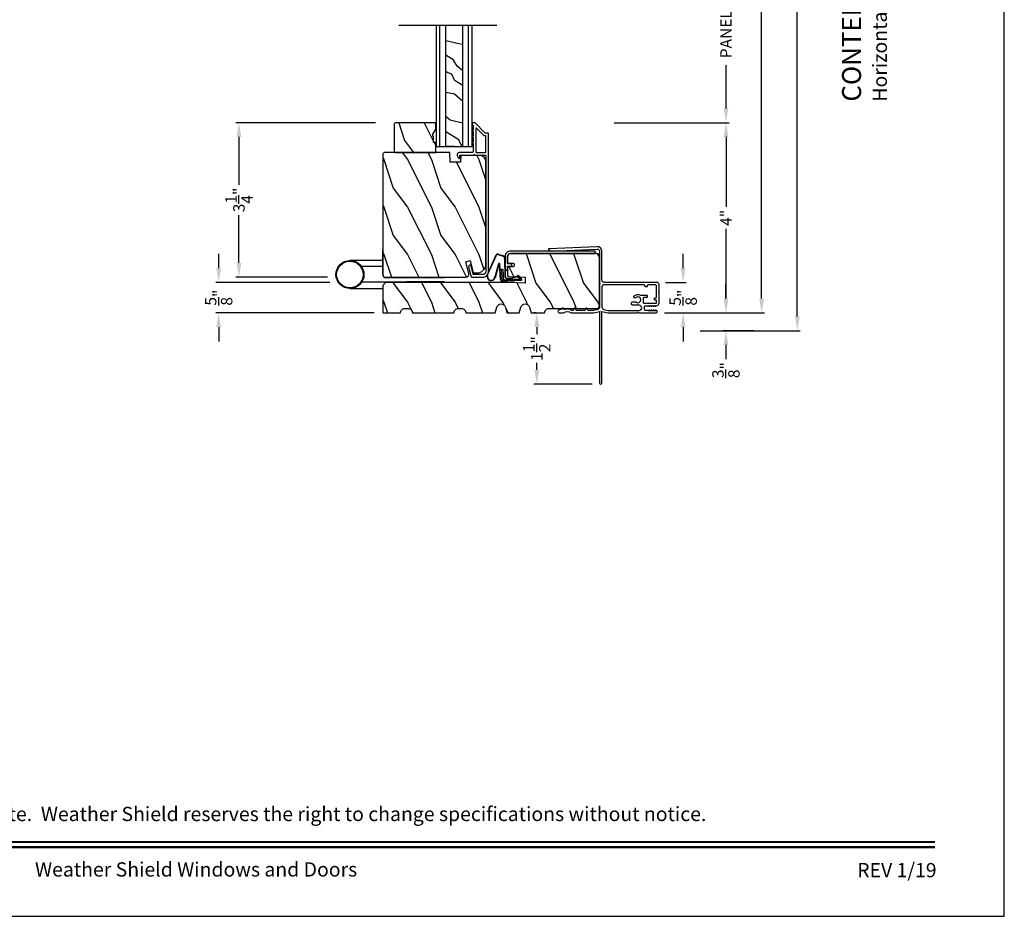
# Model space of a CAD drawing. Extents: x 0 to 102, y 0 to 44.
# Drawn here: x 81 to 102, y 0 to 19 of the extents above; entities that cross this region are included whole.
import ezdxf
from ezdxf.enums import TextEntityAlignment as Align

# ---------------------------------------------------------------- set-up
doc = ezdxf.new("R2010")
doc.units = 0
doc.header["$LTSCALE"] = 2
doc.header["$MEASUREMENT"] = 0
doc.header["$PDMODE"] = 3
doc.layers.get('0').update_dxf_attribs({"linetype": 'CONTINUOUS'})
doc.layers.get('DEFPOINTS').update_dxf_attribs({"color": 3, "linetype": 'CONTINUOUS'})
doc.layers.add('Dim', color=7, linetype='CONTINUOUS')
doc.styles.add('Arial', font='arial.ttf')
doc.styles.get("Standard").update_dxf_attribs({"font": 'arial.ttf'})
doc.dimstyles.get("Standard").update_dxf_attribs({"dimtxt": 0.24, "dimasz": 0.3, "dimexe": 0.0625, "dimexo": 0.18, "dimgap": 0.09, "dimtad": 0, "dimdec": 4, "dimzin": 0, "dimdsep": 46, "dimlunit": 4, "dimtxsty": 'Standard', "dimcen": 0, "dimadec": 5, "dimazin": 0, "dimtfac": 1, "dimtdec": 4, "dimtofl": 0, "dimtmove": 0, "dimatfit": 3, "dimfxl": 1, "dimtolj": 1, "dimtzin": 0, "dimarcsym": 0})
pattern_1 = [(306.8699, (-83.85375, -2.6823), (-2.00000012, 2.99999992), [0.5, -4.5]), (296.5651, (-83.55375, -2.0823), (1.0000013, -0.9999992), [1.118034, -1.118034]), (288.4349, (-83.05375, -2.0823), (0.9999984, -2.00000043), [0.632456, -2.529822])]

# ---------------------------------------------------------------- blocks, each defined once
blk = doc.blocks.new('*D499')
at = {"layer": 'DEFPOINTS', "color": 0, "transparency": 16777216}
for p in [(93.613, 16.693), (96.146, 16.693), (94.675, 12.693)]:
    blk.add_point(p, dxfattribs=at)
at = {"layer": 'Dim', "color": 0, "lineweight": -2, "transparency": 16777216}
for p, q in [((93.793, 16.693), (96.209, 16.693)), ((96.146, 16.393), (96.146, 14.926)), ((96.146, 12.993), (96.146, 14.46)), ((94.855, 12.693), (96.209, 12.693))]:
    blk.add_line(p, q, dxfattribs=at)
at = {"layer": 'Dim', "color": 0, "transparency": 16777216}
for points in [[(96.096, 16.393), (96.196, 16.393), (96.146, 16.693)], [(96.096, 12.993), (96.196, 12.993), (96.146, 12.693)]]:
    blk.add_solid(points, dxfattribs=at)
at = {"layer": 'Dim', "color": 0, "transparency": 16777216, "insert": (96.146, 14.693), "char_height": 0.24, "attachment_point": 5, "rotation": 90}
blk.add_mtext('\\A1;4"', dxfattribs=at)
blk = doc.blocks.new('*D500')
at = {"layer": 'DEFPOINTS', "color": 0, "transparency": 16777216}
for p in [(94.675, 32.962), (96.896, 32.962), (94.675, 12.693)]:
    blk.add_point(p, dxfattribs=at)
at = {"layer": 'Dim', "color": 0, "lineweight": -2, "transparency": 16777216}
for p, q in [((94.855, 32.962), (96.959, 32.962)), ((96.896, 32.662), (96.896, 24.38)), ((96.896, 12.993), (96.896, 21.275)), ((94.855, 12.693), (96.959, 12.693))]:
    blk.add_line(p, q, dxfattribs=at)
at = {"layer": 'Dim', "color": 0, "transparency": 16777216}
for points in [[(96.846, 32.662), (96.946, 32.662), (96.896, 32.962)], [(96.846, 12.993), (96.946, 12.993), (96.896, 12.693)]]:
    blk.add_solid(points, dxfattribs=at)
at = {"layer": 'Dim', "color": 0, "transparency": 16777216, "insert": (96.896, 22.828), "char_height": 0.24, "attachment_point": 5, "rotation": 90}
blk.add_mtext('\\A1;JAMB/UNIT WIDTH', dxfattribs=at)
blk = doc.blocks.new('*D501')
at = {"layer": 'DEFPOINTS', "color": 0, "transparency": 16777216}
for p in [(96.146, 12.693), (96.145, 12.318), (96.914, 12.318)]:
    blk.add_point(p, dxfattribs=at)
at = {"layer": 'Dim', "color": 0, "lineweight": -2, "transparency": 16777216}
for p, q in [((96.145, 12.993), (96.145, 13.293)), ((95.966, 12.693), (96.083, 12.693)), ((96.734, 12.318), (96.083, 12.318)), ((96.145, 12.018), (96.145, 11.718))]:
    blk.add_line(p, q, dxfattribs=at)
at = {"layer": 'Dim', "color": 0, "transparency": 16777216}
for points in [[(96.095, 12.993), (96.195, 12.993), (96.145, 12.693)], [(96.095, 12.018), (96.195, 12.018), (96.145, 12.318)]]:
    blk.add_solid(points, dxfattribs=at)
at = {"layer": 'Dim', "color": 0, "transparency": 16777216, "insert": (96.145, 11.489), "char_height": 0.24, "attachment_point": 5, "rotation": 90}
blk.add_mtext('\\A1;{\\H1x;\\S3/8;}"', dxfattribs=at)
blk = doc.blocks.new('*D503')
at = {"layer": 'DEFPOINTS', "color": 0, "transparency": 16777216}
for p in [(94.693, 13.334), (95.244, 13.334), (94.675, 12.693)]:
    blk.add_point(p, dxfattribs=at)
at = {"layer": 'Dim', "color": 0, "lineweight": -2, "transparency": 16777216}
for p, q in [((95.244, 13.634), (95.244, 13.934)), ((94.873, 13.334), (95.307, 13.334)), ((94.855, 12.693), (95.307, 12.693)), ((95.244, 12.393), (95.244, 12.093))]:
    blk.add_line(p, q, dxfattribs=at)
at = {"layer": 'Dim', "color": 0, "transparency": 16777216}
for points in [[(95.194, 13.634), (95.294, 13.634), (95.244, 13.334)], [(95.194, 12.393), (95.294, 12.393), (95.244, 12.693)]]:
    blk.add_solid(points, dxfattribs=at)
at = {"layer": 'Dim', "color": 0, "transparency": 16777216, "insert": (95.244, 13.014), "char_height": 0.24, "attachment_point": 5, "rotation": 90}
blk.add_mtext('\\A1;{\\H1x;\\S5/8;}"', dxfattribs=at)
blk = doc.blocks.new('*D504')
at = {"layer": 'DEFPOINTS', "color": 0, "transparency": 16777216}
for p in [(85.901, 16.693), (88.95, 16.693), (87.946, 13.443)]:
    blk.add_point(p, dxfattribs=at)
at = {"layer": 'Dim', "color": 0, "lineweight": -2, "transparency": 16777216}
for p, q in [((88.77, 16.693), (85.838, 16.693)), ((85.901, 16.393), (85.901, 15.387)), ((85.901, 13.743), (85.901, 14.749)), ((87.766, 13.443), (85.838, 13.443))]:
    blk.add_line(p, q, dxfattribs=at)
at = {"layer": 'Dim', "color": 0, "transparency": 16777216}
for points in [[(85.851, 16.393), (85.951, 16.393), (85.901, 16.693)], [(85.851, 13.743), (85.951, 13.743), (85.901, 13.443)]]:
    blk.add_solid(points, dxfattribs=at)
at = {"layer": 'Dim', "color": 0, "transparency": 16777216, "insert": (85.901, 15.068), "char_height": 0.24, "attachment_point": 5, "rotation": 90}
blk.add_mtext('\\A1;3{\\H1x;\\S1/4;}"', dxfattribs=at)
blk = doc.blocks.new('*D508')
at = {"layer": 'DEFPOINTS', "color": 0, "transparency": 16777216}
for p in [(92.331, 12.693), (92.166, 11.193), (93.511, 11.193)]:
    blk.add_point(p, dxfattribs=at)
at = {"layer": 'Dim', "color": 0, "lineweight": -2, "transparency": 16777216}
for p, q in [((92.151, 12.693), (92.103, 12.693)), ((92.166, 12.393), (92.166, 12.247)), ((92.166, 11.493), (92.166, 11.639)), ((93.331, 11.193), (92.103, 11.193))]:
    blk.add_line(p, q, dxfattribs=at)
at = {"layer": 'Dim', "color": 0, "transparency": 16777216}
for points in [[(92.116, 12.393), (92.216, 12.393), (92.166, 12.693)], [(92.116, 11.493), (92.216, 11.493), (92.166, 11.193)]]:
    blk.add_solid(points, dxfattribs=at)
at = {"layer": 'Dim', "color": 0, "transparency": 16777216, "insert": (92.166, 11.943), "char_height": 0.24, "attachment_point": 5, "rotation": 90}
blk.add_mtext('\\A1;1{\\H1x;\\S1/2;}"', dxfattribs=at)
blk = doc.blocks.new('A$C01AC1197')
for p, q in [((0.13, 0.729), (0.559, 0.539)), ((0.137, 0.719), (0.556, 0.532)), ((0.007, 0.409), (0.257, 0.425)), ((0.037, 0.446), (0.368, 0.466)), ((0.038, 0.439), (0.369, 0.459)), ((0.367, 0.483), (0.077, 0.563)), ((0.37, 0.49), (0.1, 0.565)), ((0.257, 0.425), (0.258, 0.4)), ((0.569, 0.498), (0.533, 0.394)), ((0.575, 0.495), (0.538, 0.387)), ((0.015, 0.172), (0, 0.403)), ((0.003, 0.235), (0.011, 0.236)), ((0.007, 0.167), (0.003, 0.235)), ((0.032, 0.015), (0.007, 0.409)), ((0.258, 0.4), (0.034, 0.386)), ((0.034, 0.386), (0.056, 0.037)), ((0.06, 0.298), (0.065, 0.209)), ((0.067, 0.299), (0.072, 0.21)), ((0.486, 0.361), (0.114, 0.356)), ((0.491, 0.354), (0.114, 0.349)), ((0.007, 0.167), (0.016, 0.158)), ((0.024, 0.019), (0.016, 0.158)), ((0.049, 0.016), (0.047, 0.016)), ((0.112, 0.07), (0.051, 0.009)), ((0.116, 0.064), (0.055, 0.003)), ((0.056, 0.037), (0.103, 0.103)), ((0.112, 0.091), (0.063, 0.023)), ((0.078, 0.177), (0.115, 0.089)), ((0.083, 0.182), (0.12, 0.094)), ((0.103, 0.103), (0.112, 0.091))]:
    blk.add_line(p, q)
for centre, radius, start, end in [((0.106, 0.645), 0.0875, 74.1163, 250.5568), ((0.106, 0.645), 0.0805, 66.8401, 265.9239), ((0.04, 0.406), 0.04, 93.6014, 183.6014), ((0.04, 0.406), 0.033, 93.6014, 183.6014), ((0.366, 0.475), 0.0154, 271.6473, 77.6156), ((0.366, 0.474), 0.00821, 275.7665, 76.3679), ((0.547, 0.509), 0.025, 332.2982, 68.0558), ((0.547, 0.509), 0.032, 333.1579, 68.0558), ((0.114, 0.302), 0.0545, 90.461, 183.6014), ((0.12, 0.213), 0.0545, 183.6014, 220.1435), ((0.114, 0.302), 0.0475, 90.506, 183.6014), ((0.12, 0.213), 0.0475, 183.6014, 220.1435), ((0.486, 0.411), 0.05, 270.672, 340.7026), ((0.491, 0.404), 0.05, 270.672, 340.7026), ((0.044, 0.02), 0.02, 183.6014, 303.3464), ((0.046, 0.031), 0.015, 183.6014, 273.6014), ((0.044, 0.02), 0.013, 200.676, 303.3464), ((0.048, 0.036), 0.02, 273.6014, 318.6007), ((0.105, 0.081), 0.013, 303.3464, 40.1435), ((0.105, 0.081), 0.02, 303.3464, 40.1435)]:
    blk.add_arc(centre, radius, start, end)
blk = doc.blocks.new('*D512')
at = {"layer": 'DEFPOINTS', "color": 0, "transparency": 16777216}
for p in [(87.991, 13.334), (85.474, 12.693), (88.924, 12.693)]:
    blk.add_point(p, dxfattribs=at)
at = {"layer": 'Dim', "color": 0, "lineweight": -2, "transparency": 16777216}
for p, q in [((85.474, 13.634), (85.474, 13.934)), ((87.811, 13.334), (85.412, 13.334)), ((88.744, 12.693), (85.412, 12.693)), ((85.474, 12.393), (85.474, 12.093))]:
    blk.add_line(p, q, dxfattribs=at)
at = {"layer": 'Dim', "color": 0, "transparency": 16777216}
for points in [[(85.424, 13.634), (85.524, 13.634), (85.474, 13.334)], [(85.424, 12.393), (85.524, 12.393), (85.474, 12.693)]]:
    blk.add_solid(points, dxfattribs=at)
at = {"layer": 'Dim', "color": 0, "transparency": 16777216, "insert": (85.474, 13.014), "char_height": 0.24, "attachment_point": 5, "rotation": 90}
blk.add_mtext('\\A1;{\\H1x;\\S5/8;}"', dxfattribs=at)
blk = doc.blocks.new('*D515')
at = {"layer": 'DEFPOINTS', "color": 0, "transparency": 16777216}
for p in [(95.425, 33.337), (97.646, 33.337), (95.425, 12.318)]:
    blk.add_point(p, dxfattribs=at)
at = {"layer": 'Dim', "color": 0, "lineweight": -2, "transparency": 16777216}
for p, q in [((95.605, 33.337), (97.709, 33.337)), ((97.646, 33.037), (97.646, 24.931)), ((97.646, 12.618), (97.646, 20.725)), ((95.605, 12.318), (97.709, 12.318))]:
    blk.add_line(p, q, dxfattribs=at)
at = {"layer": 'Dim', "color": 0, "transparency": 16777216}
for points in [[(97.596, 33.037), (97.696, 33.037), (97.646, 33.337)], [(97.596, 12.618), (97.696, 12.618), (97.646, 12.318)]]:
    blk.add_solid(points, dxfattribs=at)
at = {"layer": 'Dim', "color": 0, "transparency": 16777216, "insert": (97.646, 22.828), "char_height": 0.24, "attachment_point": 5, "rotation": 90}
blk.add_mtext('\\A1;ROUGH OPENING WIDTH', dxfattribs=at)
blk = doc.blocks.new('A$C1E492244')
for p, q in [((0, 1.988), (0, 1.299)), ((0.591, 1.299), (0.591, 1.988)), ((0.138, 1.739), (0.138, 0.806)), ((0.473, 1.754), (0.473, 1.299)), ((0.225, 0), (0.225, 1.22)), ((0.138, 0), (0.138, 0.806)), ((0.129, 0), (0.138, 0)), ((0.238, 0), (0.225, 0))]:
    blk.add_line(p, q)
for radius in [0.295, 0.28]:
    blk.add_circle((0.295, 1.988), radius)
blk.add_arc((0.304, 1.22), 0.0787, 90.1117, 180)
blk = doc.blocks.new('*D587')
at = {"layer": 'DEFPOINTS', "color": 0, "transparency": 16777216}
for p in [(93.624, 21.139), (96.146, 21.139), (93.613, 16.693)]:
    blk.add_point(p, dxfattribs=at)
at = {"layer": 'Dim', "color": 0, "lineweight": -2, "transparency": 16777216}
for p, q in [((93.804, 21.139), (96.209, 21.139)), ((96.146, 20.839), (96.146, 19.926)), ((96.146, 16.993), (96.146, 17.905)), ((93.793, 16.693), (96.209, 16.693))]:
    blk.add_line(p, q, dxfattribs=at)
at = {"layer": 'Dim', "color": 0, "transparency": 16777216}
for points in [[(96.096, 20.839), (96.196, 20.839), (96.146, 21.139)], [(96.096, 16.993), (96.196, 16.993), (96.146, 16.693)]]:
    blk.add_solid(points, dxfattribs=at)
at = {"layer": 'Dim', "color": 0, "transparency": 16777216, "insert": (96.146, 18.916), "char_height": 0.24, "attachment_point": 5, "rotation": 90}
blk.add_mtext('\\A1;PANEL DLO', dxfattribs=at)
blk = doc.blocks.new('A$C3DB120D1')
h = blk.add_hatch()
h.set_pattern_fill('WOOD1', color=256, scale=0.75, angle=30, style=0, pattern_type=2)
h.set_pattern_definition([(138.4349, (476.40225, -61.55696), (-1.39951818, 0.92403899), [0.2846048, -2.087103]), (169.3987, (476.189305, -61.36813), (-5.772113837, 0.997595906), [0.1382933, -6.7763655]), (166.8476, (476.70289, -60.96769), (-14.9927852558, 3.4682695038), [0.3289755, -16.1198085]), (139.9831, (476.382545, -60.892836), (-4.948557051, 4.071153055), [0.1755705, -8.6029545]), (120, (476.6231, -61.42946), (-1.024519, 0.274519), [0.15, -0.6]), (148.4429, (476.548084, -61.299557), (9.4216307803, -5.8187524434), [0.4094205, -20.0615955]), (114.2894, (476.19921, -61.08529), (2.725479877, -6.220671594), [0.1507485, -7.3866585]), (159.8056, (476.1372, -60.94788), (4.473077064, -1.747593093), [0.1171538, -5.7405337])])
h.paths.add_polyline_path([(0.198, 0), (0.552, 0), (0.552, 2.549), (0.198, 2.549)])
for p, q in [((0, 0), (0, 2.549)), ((0.073, 0), (0.073, 2.549)), ((0.198, 0), (0.198, 2.549)), ((0.552, 0), (0.552, 2.549)), ((0.677, 0), (0.677, 2.549)), ((0.75, 0), (0.75, 2.549)), ((0, 0), (0.75, 0)), ((0.378, 0), (0.2, 0))]:
    blk.add_line(p, q)

msp = doc.modelspace()

# ---------------------------------------------------------------- hatches: boundary and pattern name
h = msp.add_hatch()
h.set_pattern_fill('WOOD2', color=256, angle=90, style=0)
h.set_pattern_definition([(306.8699, (-83.6168, -2.6823), (-2.00000012, 2.99999992), [0.5, -4.5]), (296.5651, (-83.3168, -2.0823), (1.0000013, -0.9999992), [1.118034, -1.118034]), (288.4349, (-82.8168, -2.0823), (0.9999984, -2.00000043), [0.632456, -2.529822])])
h.paths.add_polyline_path([(89.18693, 16.69271), (89.16693, 16.67271), (89.16693, 16.08771), (89.18693, 16.06771), (90.04193, 16.06771), (90.04193, 16.27871), (89.99493, 16.27871), (89.99493, 16.40371), (89.97893, 16.40371), (89.97893, 16.45071), (90.04193, 16.55983), (90.04193, 16.69271)])
h = msp.add_hatch()
h.set_pattern_fill('WOOD2', color=256, angle=90, style=0)
h.set_pattern_definition(pattern_1)
edge = h.paths.add_edge_path()
edge.add_line((88.95598, 16.06771), (88.92398, 16.03571))
edge.add_line((88.92398, 16.03571), (88.92398, 13.50571))
edge.add_arc((88.98698, 13.50571), 0.063, 179.998922, 270.000945)
edge.add_line((88.98698, 13.44271), (90.67558, 13.44271))
edge.add_arc((90.67558, 13.50521), 0.0625, 269.999454, 375.00026)
edge.add_line((90.73595, 13.52139), (90.66994, 13.76771))
edge.add_line((90.66994, 13.76771), (90.76076, 13.79205))
edge.add_line((90.76076, 13.79205), (90.82998, 13.53371))
edge.add_line((90.82998, 13.53371), (90.90698, 13.53371))
edge.add_arc((90.90698, 13.72171), 0.188, 269.99999, 359.999966)
edge.add_line((91.09498, 13.72171), (91.09498, 15.87571))
edge.add_arc((90.96898, 15.87571), 0.126, 0.000157, 88.499616)
edge.add_line((90.97228, 16.00167), (90.56914, 16.01223))
edge.add_line((90.56914, 16.01223), (90.56398, 15.86461))
edge.add_line((90.56398, 15.86461), (90.34618, 15.86461))
edge.add_line((90.34618, 15.86461), (90.33909, 16.06771))
edge.add_line((90.33909, 16.06771), (88.95598, 16.06771))
h = msp.add_hatch()
h.set_pattern_fill('WOOD2', color=256, angle=90, style=0)
h.set_pattern_definition(pattern_1)
edge = h.paths.add_edge_path()
edge.add_line((92.00998, 12.81321), (92.04498, 12.69321))
edge.add_line((92.04498, 12.69321), (92.33098, 12.69321))
edge.add_arc((92.42498, 12.69321), 0.094, 89.999926, 180.000342, ccw=False)
edge.add_line((92.42498, 12.78721), (93.42398, 12.78721))
edge.add_arc((93.42398, 12.84971), 0.0625, 269.998576, 360.000617)
edge.add_line((93.48648, 12.84971), (93.48648, 13.88071))
edge.add_arc((93.42398, 13.88071), 0.0625, 359.999383, 450.001424)
edge.add_line((93.42398, 13.94321), (91.61148, 13.94321))
edge.add_arc((91.61148, 13.88071), 0.0625, 89.998596, 180.000732)
edge.add_line((91.54898, 13.88071), (91.54898, 13.73975))
edge.add_line((91.54898, 13.73975), (91.65898, 13.73975))
edge.add_arc((91.65898, 13.70875), 0.031, -0.000149, 90.001775, ccw=False)
edge.add_line((91.68998, 13.70875), (91.68998, 13.69275))
edge.add_arc((91.65898, 13.69275), 0.031, 270.001927, 359.998615, ccw=False)
edge.add_line((91.65898, 13.66175), (91.54898, 13.66175))
edge.add_line((91.54898, 13.66175), (91.54898, 13.48897))
edge.add_arc((91.57998, 13.48898), 0.031, 180.000439, 268.001)
edge.add_line((91.5789, 13.45799), (91.92398, 13.44594))
edge.add_line((91.92398, 13.44594), (91.91962, 13.32102))
edge.add_line((91.91962, 13.32102), (91.54898, 13.33396))
edge.add_line((91.54898, 13.33396), (88.98648, 13.33396))
edge.add_line((88.98648, 13.33396), (88.92398, 13.27146))
edge.add_line((88.92398, 13.27146), (88.92398, 12.69321))
edge.add_line((88.92398, 12.69321), (89.29898, 12.69321))
edge.add_arc((89.39298, 12.69355), 0.094, 90.000823, 180.208297, ccw=False)
edge.add_line((89.39298, 12.78755), (89.45498, 12.78755))
edge.add_arc((89.45498, 12.69355), 0.094, -0.208297, 89.999133, ccw=False)
edge.add_line((89.54898, 12.69321), (90.42398, 12.69321))
edge.add_arc((90.51798, 12.69355), 0.094, 90.000854, 180.208288, ccw=False)
edge.add_line((90.51798, 12.78755), (90.57998, 12.78755))
edge.add_arc((90.57998, 12.69355), 0.094, -0.208288, 89.999148, ccw=False)
edge.add_line((90.67398, 12.69321), (91.28898, 12.69321))
edge.add_line((91.28898, 12.69321), (91.32398, 12.81321))
edge.add_arc((91.41398, 12.78696), 0.09375, 16.260279, 163.739721, ccw=False)
edge.add_line((91.50398, 12.81321), (91.53898, 12.69321))
edge.add_line((91.53898, 12.69321), (91.79498, 12.69321))
edge.add_line((91.79498, 12.69321), (91.82998, 12.81321))
edge.add_arc((91.91998, 12.78696), 0.09375, 16.260235, 163.739765, ccw=False)

# ---------------------------------------------------------------- linework, layer by layer
for p, q in [((91.32416, 18.74177), (89.26352, 18.74177)), ((88.92398, 13.50863), (88.92398, 14.02059))]:
    msp.add_line(p, q)
for points in [[(68.00002, 44.00001), (68.00002, 0), (102.00002, 0), (102.00002, 44.00001)], [(89.18693, 16.69271), (89.16693, 16.67271), (89.16693, 16.08771), (89.18693, 16.06771), (90.04193, 16.06771), (90.04193, 16.27871), (89.99493, 16.27871), (89.99493, 16.40371), (89.97893, 16.40371), (89.97893, 16.45071), (90.04193, 16.55983), (90.04193, 16.69271)]]:
    msp.add_lwpolyline(points, close=True)
for points in [[(90.73148, 13.66311), (90.78861, 13.45012, 0.33947129), (90.79827, 13.44271), (91.02498, 13.44271, 0.41421693), (91.14998, 13.56771), (91.14998, 16.46221, 0.41418897), (91.13998, 16.47221), (91.08812, 16.47221, -0.1988736), (91.08105, 16.47514), (90.86641, 16.68978, 0.19887455), (90.85934, 16.69271), (90.81498, 16.69271, 0.41419317), (90.80498, 16.68271), (90.80498, 16.64771, 0.41419317), (90.81498, 16.63771), (90.81634, 16.63771, -0.41423466), (90.82634, 16.62771), (90.82634, 16.53731, 0.99999878), (90.82634, 16.50731), (90.82634, 16.41231, 0.99999878), (90.82634, 16.38231), (90.82634, 16.28731, 0.99999878), (90.82634, 16.25731), (90.82634, 16.07771, -0.41419317), (90.81634, 16.06771), (90.53435, 16.06771, 0.56002655), (90.49426, 16.00228), (90.52229, 15.94726, 0.78831438), (90.54498, 15.95271), (90.54498, 16.00271, -0.41423505), (90.55498, 16.01271), (90.84634, 16.01271, -1.00002017), (90.86634, 16.01271), (91.08498, 16.01271, -0.41423412), (91.09498, 16.00271), (91.09498, 13.56771, -0.41421385), (91.02498, 13.49771), (90.84046, 13.49771, -0.33931834), (90.8308, 13.50512), (90.7846, 13.67736, 0.99999932)], [(88.95598, 16.06771), (88.92398, 16.03571), (88.92398, 13.50571, 0.41422391), (88.98698, 13.44271), (90.67558, 13.44271, 0.4931498), (90.73595, 13.52139), (90.66994, 13.76771), (90.76076, 13.79205), (90.82998, 13.53371), (90.90698, 13.53371, 0.41421344), (91.09498, 13.72171), (91.09498, 15.87571, 0.40656351), (90.97228, 16.00167), (90.56914, 16.01223), (90.56398, 15.86461), (90.34618, 15.86461), (90.33909, 16.06771)], [(93.48792, 12.71442, 0.19880108), (93.48645, 12.71088), (93.48645, 11.21821, 0.99999413), (93.53645, 11.21821), (93.53645, 12.71088, 0.19880108), (93.53499, 12.71442), (93.52645, 12.72295), (93.53642, 12.72295), (93.65857, 12.69389, 0.05860448), (93.66435, 12.69321), (94.28045, 12.69321), (94.29245, 12.70521), (94.30445, 12.69321), (94.67528, 12.69321, 0.76752208), (94.68738, 12.73839), (94.66749, 12.74986, 0.57717498), (94.65849, 12.74466), (94.65849, 12.73866, -0.60319084), (94.6491, 12.73371), (94.62588, 12.74961, 0.60338639), (94.61649, 12.74466), (94.61649, 12.73866, -0.60316506), (94.6071, 12.73371), (94.58388, 12.74961, 0.60335876), (94.57449, 12.74466), (94.57449, 12.73866, -0.60319084), (94.5651, 12.73371), (94.54188, 12.74961, 0.60338639), (94.53249, 12.74466), (94.53249, 12.73866, -0.57732283), (94.52349, 12.73347), (94.50629, 12.7434, 0.1318042), (94.50329, 12.7442), (94.44751, 12.7442, -0.41415623), (94.43251, 12.7592), (94.43251, 12.8292, -0.41417914), (94.44751, 12.8442), (94.49729, 12.8442), (94.49729, 12.84313, 0.57735979), (94.50629, 12.83793), (94.52349, 12.84786, -0.57732283), (94.53249, 12.84266), (94.53249, 12.83666, 0.60319084), (94.54188, 12.83171), (94.5651, 12.84761, -0.60319084), (94.57449, 12.84266), (94.57449, 12.83666, 0.60316321), (94.58388, 12.83171), (94.6071, 12.84761, -0.60316506), (94.61649, 12.84266), (94.61649, 12.83666, 0.60319084), (94.62588, 12.83171), (94.6491, 12.84761, -0.60319084), (94.65849, 12.84266), (94.65849, 12.83666, 0.55227901), (94.66709, 12.83125), (94.70103, 12.84754, 0.28848216), (94.73649, 12.90389), (94.73649, 13.11938), (94.72449, 13.13138), (94.73649, 13.14338), (94.73649, 13.29095, 0.41421287), (94.69349, 13.33395), (93.58647, 13.33395, -0.41420073), (93.53647, 13.38395), (93.53647, 13.98587, 0.42700893), (93.43212, 14.08578), (92.42024, 14.04176, 0.75017443), (92.41568, 14.02311), (92.4599, 13.99757, 0.14266166), (92.47348, 13.99425), (93.43433, 14.03572, -0.4269187), (93.48648, 13.98577), (93.48648, 13.31921, -0.99997067), (93.48648, 13.29921), (93.48648, 12.81364, -0.3466647), (93.44817, 12.76502), (93.36036, 12.7439, -0.05921034), (93.35451, 12.74321), (93.2554, 12.74321, -0.26791909), (93.24241, 12.75071), (93.21768, 12.79356, 0.5771706), (93.20729, 12.79356), (93.18255, 12.75071, -0.26791909), (93.16956, 12.74321), (93.01033, 12.74321, -0.26789954), (92.99734, 12.75071), (92.97261, 12.79356, 0.57715431), (92.96221, 12.79356), (92.93748, 12.75071, -0.26790932), (92.92449, 12.74321), (92.91081, 12.74321, -0.14037254), (92.90287, 12.74549, 0.21791509), (92.75442, 12.7647, -0.35029484), (92.73699, 12.77154), (92.72261, 12.79648, 0.57738825), (92.71221, 12.79649), (92.70045, 12.77612, -0.2456886), (92.6887, 12.76868, 0.09111545), (92.62594, 12.75166, 0.30470368), (92.61177, 12.72765), (92.61242, 12.71674, 0.3970834), (92.63737, 12.69321), (92.71996, 12.69321, 0.16400142), (92.72904, 12.69627, -0.33697676), (92.88625, 12.69627, 0.16401119), (92.89533, 12.69321), (93.35852, 12.69321, 0.05860448), (93.36431, 12.69389), (93.48645, 12.72295), (93.49645, 12.72295)], [(92.00998, 12.81321), (92.04498, 12.69321), (92.33098, 12.69321, -0.41421569), (92.42498, 12.78721), (93.42398, 12.78721, 0.414224), (93.48648, 12.84971), (93.48648, 13.88071, 0.414224), (93.42398, 13.94321), (91.61148, 13.94321, 0.41422448), (91.54898, 13.88071), (91.54898, 13.73975), (91.65898, 13.73975, -0.4142234), (91.68998, 13.70875), (91.68998, 13.69275, -0.41419663), (91.65898, 13.66175), (91.54898, 13.66175), (91.54898, 13.48897, 0.40402907), (91.5789, 13.45799), (91.92398, 13.44594), (91.91962, 13.32102), (91.54898, 13.33396), (88.98648, 13.33396), (88.92398, 13.27146), (88.92398, 12.69321), (89.29898, 12.69321, -0.41527456), (89.39298, 12.78755), (89.45498, 12.78755, -0.41527433), (89.54898, 12.69321), (90.42398, 12.69321, -0.41527435), (90.51798, 12.78755), (90.57998, 12.78755, -0.41527436), (90.67398, 12.69321), (91.28898, 12.69321), (91.32398, 12.81321, -0.74999898), (91.50398, 12.81321), (91.53898, 12.69321), (91.79498, 12.69321), (91.82998, 12.81321, -0.74999959)], [(94.30461, 12.85409), (94.29245, 12.86625), (94.2803, 12.85409), (94.18522, 12.85409, -0.41424524), (94.16022, 12.87909), (94.16022, 12.90362, -0.4141983), (94.18522, 12.92862), (94.23272, 12.92862, -0.19724908), (94.24853, 12.92213, 2.3572844), (94.24951, 13.012, -0.99997512), (94.21516, 13.04833, -0.32263158), (94.3455, 13.0658, 0.1232778), (94.35257, 13.06403), (94.47595, 13.06403, -0.41423445), (94.49095, 13.04903), (94.49095, 13.02903, -0.41417914), (94.47595, 13.01403), (94.41993, 13.01403, 0.41423445), (94.40493, 12.99903), (94.40493, 12.9092, 0.41423445), (94.41993, 12.8942), (94.67095, 12.8942, 0.41423445), (94.68595, 12.9092), (94.68595, 12.94503, 0.41423445), (94.67095, 12.96003), (94.65595, 12.96003, -0.41423445), (94.64095, 12.97503), (94.64095, 12.99503, -0.41423445), (94.65595, 13.01003), (94.67095, 13.01003, 0.41415623), (94.68595, 13.02503), (94.68595, 13.26203, 0.41421953), (94.66395, 13.28403), (94.50595, 13.28403, 0.4141987), (94.49095, 13.26903), (94.49095, 13.25403, -0.41423445), (94.47595, 13.23903), (94.45595, 13.23903, -0.41423445), (94.44095, 13.25403), (94.44095, 13.26903, 0.41417914), (94.42595, 13.28403), (93.58647, 13.28403, 0.41420761), (93.53647, 13.23403), (93.53647, 12.81363, 0.34666673), (93.57478, 12.76502), (93.66257, 12.7439, 0.05921329), (93.66841, 12.74321), (94.31751, 12.74321, 0.99999471), (94.31751, 12.85409)]]:
    msp.add_lwpolyline(points, format="xyb", close=True)
for points in [[(91.08498, 16.41721), (91.06534, 16.41721, -0.1989512), (91.05827, 16.42014), (90.89842, 16.57999, 0.66817468), (90.88134, 16.57292), (90.88134, 16.07771, 0.41419371), (90.89134, 16.06771), (91.08498, 16.06771, 0.41419264), (91.09498, 16.07771), (91.09498, 16.40721, 0.41419264), (91.08498, 16.41721)], [(91.61198, 13.94321), (93.39598, 13.94321), (93.39598, 13.99321), (91.61198, 13.99321, 0.41422054), (91.49898, 13.88021), (91.49898, 13.61221, 0.99999707), (91.54898, 13.61221), (91.54898, 13.66721, -0.41425497), (91.55898, 13.67721), (91.61798, 13.67721, 1.00000293), (91.61798, 13.72721), (91.55898, 13.72721, -0.41413764), (91.54898, 13.73721), (91.54898, 13.88021, -0.41421927), (91.61198, 13.94321)]]:
    msp.add_lwpolyline(points, format="xyb")
at = {"const_width": 0.04545}
for points in [[(69.45456, 1.56258), (100.54548, 1.56258)], [(69.45456, 1.45455), (100.54548, 1.45455)]]:
    msp.add_lwpolyline(points, dxfattribs=at)

# ---------------------------------------------------------------- block references
msp.add_blockref('A$C3DB120D1', (90.05499, 16.19271))
at = {"rotation": 90}
for name, p in [('A$C01AC1197', (91.85039, 13.3538)), ('A$C1E492244', (90.2232, 13.20498))]:
    msp.add_blockref(name, p, dxfattribs=at)

# ---------------------------------------------------------------- texts
at = {"style": 'Arial'}
for s, height, p in [('%%UCONTEMPORARY INSWING DOOR (8517)', 0.4, (98.98682, 17.13682)), ('Horizontal Section - Vertical center rail', 0.3, (99.53086, 17.13642))]:
    msp.add_text(s, height=height, rotation=90, dxfattribs=at).set_placement(p)
msp.add_text('Note: All dimensions are approximate.  Weather Shield reserves the right to change specifications without notice.', height=0.30000007, dxfattribs=at).set_placement((85.00002, 2.0031), align=Align.CENTER)
msp.add_text('Weather Shield Windows and Doors', height=0.3000001, dxfattribs=at).set_placement((85.00002, 0.98639), align=Align.MIDDLE_CENTER)
msp.add_text('REV 1/19', height=0.3, dxfattribs=at).set_placement((100.57581, 0.82117), align=Align.RIGHT)

# ---------------------------------------------------------------- dimensions: what is measured, and where the dimension line sits
at = {"layer": 'Dim'}
for base, p1, p2, text, picture, middle in [((97.64632, 33.33715), (95.42528, 12.31821), (95.42528, 33.33715), 'ROUGH OPENING WIDTH', '*D515', (97.64632, 22.82768)), ((96.89632, 32.96215), (94.67528, 12.69321), (94.67528, 32.96215), 'JAMB/UNIT WIDTH', '*D500', (96.89632, 22.82768)), ((96.14632, 21.13899), (93.61299, 16.69271), (93.62408, 21.13899), 'PANEL DLO', '*D587', (96.14632, 18.91585))]:
    dim = msp.add_linear_dim(base=base, p1=p1, p2=p2, angle=90, text=text, dimstyle='Standard', override={"dimpost": '\\X', "dimtmove": 0}, dxfattribs=at)
    dim.commit()
    dim.dimension.update_dxf_attribs({"geometry": picture, "text_midpoint": middle})
for base, p1, p2, override, picture, middle in [((85.90057, 16.69271), (87.94569, 13.44271), (88.94998, 16.69271), {"dimpost": '\\X'}, '*D504', (85.90057, 15.06771)), ((96.14632, 16.69271), (94.67528, 12.69321), (93.61299, 16.69271), {"dimpost": '\\X', "dimtmove": 0}, '*D499', (96.14632, 14.69296)), ((85.474188, 12.693212), (87.991401, 13.333963), (88.923983, 12.693212), {"dimpost": '\\X'}, '*D512', (85.474188, 13.013587)), ((95.24412, 13.33395), (94.67528, 12.69321), (94.69349, 13.33395), {"dimpost": '\\X'}, '*D503', (95.24412, 13.01358)), ((92.16599, 11.19321), (92.33098, 12.69321), (93.51145, 11.19321), {"dimpost": '\\X'}, '*D508', (92.16599, 11.94321))]:
    dim = msp.add_linear_dim(base=base, p1=p1, p2=p2, angle=90, dimstyle='Standard', override=override, dxfattribs=at)
    dim.commit()
    dim.dimension.update_dxf_attribs({"geometry": picture, "text_midpoint": middle})
dim = msp.add_linear_dim(base=(96.14547, 12.31821), p1=(96.14632, 12.69321), p2=(96.91412, 12.31821), angle=90, dimstyle='Standard', override={"dimpost": '\\X'}, dxfattribs=at)
dim.commit()
dim.dimension.update_dxf_attribs({"geometry": '*D501', "text_midpoint": (96.14547, 11.48947), "dimtype": 160})

doc.saveas('drawing.dxf')
